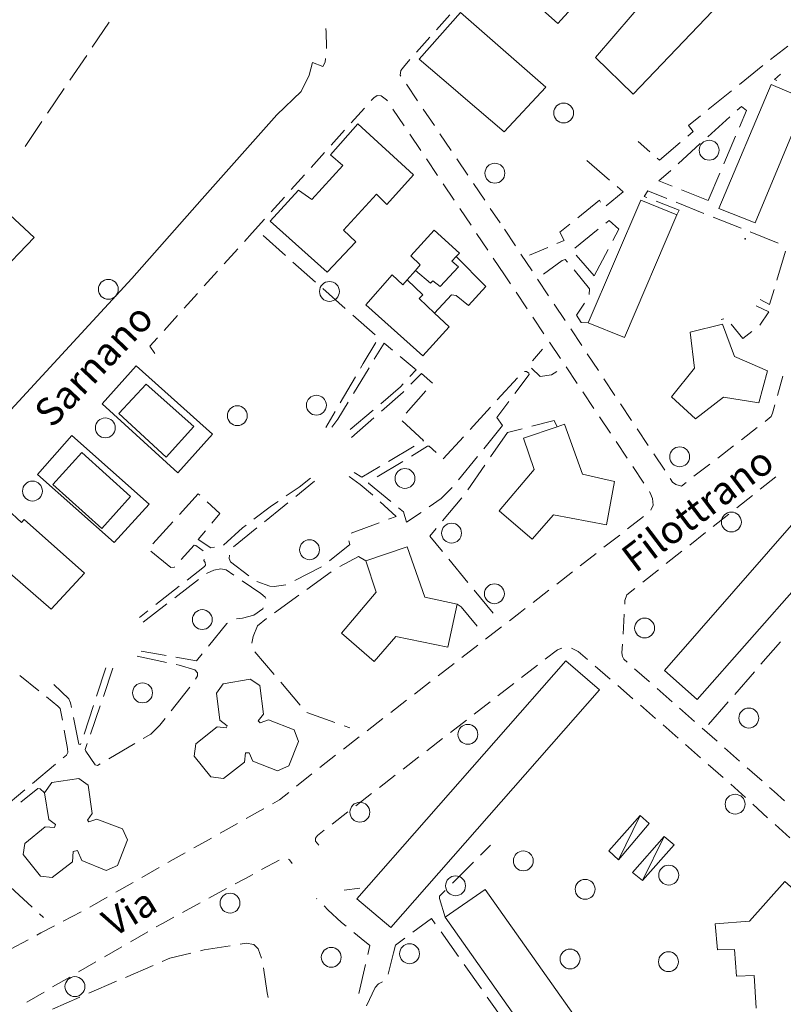
# Model space of a CAD drawing. Units: millimetres. Extents: x 2993 to 5139, y 1439 to 3062.
# Drawn here: x 3169 to 3361, y 2168 to 2415 of the extents above; entities that cross this region are included whole.
import ezdxf

# ---------------------------------------------------------------- set-up
doc = ezdxf.new("R2010")
doc.units = ezdxf.units.MM
for name, color, linetype, lineweight, true_color in [('00060101', 7, 'Continuous', 13, 0xffe8e6), ('00060401', 7, 'Continuous', 13, 0xebebeb), ('030101S', 7, 'Continuous', 13, 0x008000), ('050104', 7, 'Continuous', 18, 0xc00000), ('060110', 7, 'Continuous', 18, 0x800000), ('060110D', 7, 'Continuous', 13, 0x800000), ('060118', 7, 'Continuous', 13, 0x800000), ('090504', 7, 'Continuous', 13, 0x000000), ('V050401', 7, 'Continuous', 13, 0xc00000), ('V050407', 7, 'Continuous', 13, 0xc00000)]:
    doc.layers.add(name, color=color, linetype=linetype, lineweight=lineweight, true_color=true_color)
doc.styles.add('ARIAL', font='arial.ttf')

msp = doc.modelspace()

# ---------------------------------------------------------------- linework, layer by layer
msp.add_point((3351.04, 2360.12))
at = {"layer": '00060101'}
for points in [[(3323.2, 2435.1, 47.06), (3320.36, 2431.96, 47.06), (3304.18, 2414.05, 47.06), (3289.65, 2427.1, 47.06), (3308.35, 2448.31, 47.06), (3323.2, 2435.1, 47.06)], [(3342.91, 2417.14, 48.4), (3323.04, 2396.41, 46.72), (3313.61, 2405.55, 46.72), (3331.96, 2427.05, 48.4), (3342.91, 2417.14, 48.4)], [(3301.17, 2398.16, 48.98), (3290.76, 2386.97, 48.98), (3280.48, 2395.72, 48.98), (3277.96, 2397.86, 48.98), (3269.43, 2405.13, 48.98), (3279.83, 2416.8, 48.98), (3301.17, 2398.16, 48.98)], [(3366.4, 2395.05, 54.86), (3353.54, 2364.2, 54.86), (3344.48, 2367.77, 54.86), (3357.54, 2398.84, 54.86), (3366.4, 2395.05, 54.86)], [(3268, 2376.2, 48.62), (3261.39, 2368.75, 48.62), (3258.76, 2371.37, 49.76), (3250.52, 2362.29, 49.76), (3253.58, 2359.38, 48.62), (3246.4, 2351.81, 48.62), (3232.15, 2364.55, 48.62), (3239.28, 2372.37, 48.62), (3242.59, 2369.97, 49.86), (3250.36, 2378.53, 49.86), (3247.3, 2381.21, 48.62), (3254.08, 2388.99, 48.62), (3268, 2376.2, 48.62)], [(3333.95, 2366.14, 54.92), (3320.87, 2335.45, 54.92), (3311.75, 2339.11, 54.92), (3324.91, 2369.83, 54.92), (3333.95, 2366.14, 54.92)], [(3286.17, 2348.23, 50.34), (3281.83, 2343.47, 51.2), (3278.69, 2345.97, 51.2), (3277.54, 2346.15, 51.2), (3273.29, 2341.57, 53.94), (3276.96, 2338.13, 52.16), (3270.34, 2330.88, 53.98), (3256.14, 2343.67, 53.98), (3262.73, 2351.14, 53.94), (3265.39, 2348.65, 53.94), (3266.45, 2349.88, 53.94), (3268.5, 2352.24, 53.94), (3269.71, 2353.64, 53.94), (3267.36, 2355.93, 53.94), (3273.2, 2362.31, 53.94), (3279.53, 2356.55, 53.94), (3278.68, 2355.73, 53.94), (3286.17, 2348.23, 50.34)], [(3356.67, 2327.09, 60.94), (3354.51, 2319.13, 60.94), (3345.63, 2320.55, 60.94), (3338.64, 2315.1, 60.94), (3332.66, 2320.58, 60.94), (3338.34, 2327.77, 60.94), (3337.29, 2336.79, 60.94), (3345.37, 2338.79, 60.94), (3348.38, 2330.67, 60.94), (3356.67, 2327.09, 60.94)], [(3217.7, 2311.21, 50.15), (3209.07, 2301.57, 50.15), (3190.11, 2318.81, 50.15), (3198.58, 2328.35, 50.15), (3217.7, 2311.21, 50.15)], [(3318.34, 2299.42, 61.27), (3316.34, 2288.55, 61.27), (3303.1, 2291.06, 61.27), (3297.77, 2284.97, 61.27), (3289.45, 2292.03, 61.27), (3298.21, 2302.4, 61.27), (3295.57, 2310.24, 61.27), (3303.97, 2313.1, 61.27), (3305.85, 2313.74, 61.27), (3310.32, 2301.22, 61.27), (3318.34, 2299.42, 61.27)], [(3201.85, 2293.7, 50.15), (3193.07, 2284.15, 50.15), (3173.93, 2301.19, 50.15), (3182.48, 2310.95, 50.15), (3201.85, 2293.7, 50.15)], [(3391.49, 2304.21, 45.9), (3339.07, 2244.83, 45.9), (3330.85, 2252.09, 45.9), (3382.94, 2311.66, 45.9), (3391.49, 2304.21, 45.9)], [(3185.65, 2276.48, 51.9), (3177.31, 2267.45, 51.9), (3158.55, 2283.73, 51.9), (3166.3, 2292.44, 51.9), (3169.93, 2289.15, 51.9), (3170.55, 2289.87, 51.9), (3185.65, 2276.48, 51.9)], [(3278.96, 2268.66, 61.27), (3276.6, 2257.95, 61.27), (3263.58, 2260.56, 61.27), (3258.17, 2254.3, 61.27), (3250.03, 2261.43, 61.27), (3258.68, 2271.69, 61.27), (3256.12, 2279.51, 61.27), (3266.43, 2283.01, 61.27), (3270.87, 2270.42, 61.27), (3278.96, 2268.66, 61.27)], [(3314.59, 2247.26, 46.28), (3262.35, 2187.74, 46.3), (3253.87, 2194.88, 46.3), (3306.14, 2254.47, 46.28), (3314.59, 2247.26, 46.28)], [(3239.22, 2234.27, 61.27), (3236.85, 2228.24, 61.27), (3234, 2226.93, 61.27), (3227.79, 2229.36, 61.27), (3226.91, 2231.49, 61.27), (3226.01, 2231.43, 61.27), (3225.74, 2229.12, 61.27), (3220.49, 2225.02, 61.27), (3217.3, 2225.46, 61.27), (3213.15, 2230.63, 61.27), (3213.56, 2233.7, 61.27), (3218.91, 2237.94, 61.27), (3221.12, 2237.7, 61.27), (3221.36, 2238.18, 61.27), (3219.54, 2239.62, 61.27), (3218.7, 2246.4, 61.27), (3220.36, 2248.71, 61.27), (3227.12, 2249.93, 61.27), (3229.56, 2248.32, 61.27), (3230.47, 2241.17, 61.27), (3229.15, 2239.47, 61.27), (3229.62, 2238.99, 61.27), (3231.75, 2239.68, 61.27), (3238.14, 2237.2, 61.27), (3239.22, 2234.27, 61.27)], [(3196.43, 2209.63, 60.87), (3193.95, 2203.24, 60.87), (3191.12, 2201.96, 60.87), (3184.99, 2204.51, 60.87), (3183.97, 2207, 60.87), (3182.81, 2206.77, 60.87), (3182.66, 2204.2, 60.87), (3177.57, 2200.26, 60.87), (3174.7, 2200.56, 60.87), (3170.33, 2205.99, 60.87), (3170.71, 2208.78, 60.87), (3175.85, 2212.9, 60.87), (3178.17, 2212.76, 60.87), (3178.44, 2213.48, 60.87), (3176.79, 2214.78, 60.87), (3175.68, 2221.43, 60.87), (3177.54, 2224, 60.87), (3184.29, 2225.01, 60.87), (3186.63, 2223.35, 60.87), (3187.59, 2216.3, 60.87), (3186.4, 2214.58, 60.87), (3186.75, 2214.17, 60.87), (3188.8, 2214.84, 60.87), (3195.17, 2212.46, 60.87), (3196.43, 2209.63, 60.87)], [(3324.78, 2142.31, 53.19), (3314.72, 2135.42, 53.19), (3275.94, 2190.33, 53.19), (3285.98, 2197.26, 53.19), (3324.78, 2142.31, 53.19)]]:
    msp.add_polyline3d(points, close=True, dxfattribs=at)
msp.add_polyline3d([(3353.81, 2167.5, 38.44), (3353.3, 2175.73, 38.44), (3348.86, 2175.53, 38.44), (3348.42, 2182.23, 38.44), (3344.13, 2182.1, 38.44), (3343.54, 2188.67, 38.44), (3352.16, 2189.27, 38.44), (3360.96, 2199.21, 38.44), (3384.18, 2178.71, 38.44), (3383.02, 2177.09, 38.44), (3387.58, 2172.83, 38.44), (3389.15, 2174.54, 38.44), (3392.81, 2171.5, 38.44), (3392.81, 2171.5, 38.44), (3383.82, 2161.06, 38.44)], dxfattribs=at)
at = {"layer": '00060401'}
msp.add_polyline3d([(3173.08, 2360.47, 36.71), (3154.14, 2340.8, 36.71), (3127.59, 2365.52, 36.71), (3146.16, 2385.57, 36.71), (3173.08, 2360.47, 36.71), (3173.08, 2360.47, 36.71)], dxfattribs=at)
msp.add_polyline3d([(3173.08, 2360.47, 36.71), (3154.14, 2340.8, 36.71), (3127.59, 2365.52, 36.71), (3146.16, 2385.57, 36.71), (3173.08, 2360.47, 36.71)], close=True, dxfattribs=at)
at = {"layer": '030101S'}
for centre in [(3305.62, 2391.67, 44.42), (3342.05, 2382.35, 42.37), (3288.4, 2376.59, 44.09), (3191.65, 2347.52, 38.84), (3247, 2346.99, 42.8), (3243.73, 2318.5, 37.92), (3223.94, 2315.87, 41.62), (3190.89, 2312.83, 44.97), (3334.67, 2305.58, 40.01), (3265.9, 2300.15, 39.91), (3172.65, 2297, 47.7), (3347.62, 2289.25, 47.38), (3277.57, 2286.47, 43.44), (3242.02, 2282.31, 38.25), (3288.29, 2271.29, 42.16), (3215.17, 2264.82, 42.05), (3325.89, 2262.7, 40.41), (3200.21, 2246.47, 41), (3351.98, 2240.16, 39.2), (3281.65, 2236.08, 42.47), (3254.62, 2216.58, 42.37), (3348.55, 2218.6, 44.79), (3295.52, 2204.4, 55.92), (3331.93, 2200.83, 44.39), (3278.57, 2198.16, 49.36), (3311, 2197.28, 50.9), (3222.11, 2193.83, 41.25), (3247.45, 2180.26, 41.18), (3267.05, 2181.15, 50.09), (3307.23, 2179.84, 52.91), (3331.87, 2179.15, 52.81), (3183.29, 2172.92, 42.79)]:
    msp.add_circle(centre, 2.49, dxfattribs=at)
at = {"layer": '050104'}
msp.add_polyline3d([(3242.74, 2404.3, 32.17), (3241.95, 2401.14, 32.22), (3239.91, 2397.09, 32.27), (3233.8, 2391.17, 32.38), (3215.16, 2370.18, 32.32), (3197.5, 2350.19, 31.99), (3165.3, 2315.22, 31.88)], dxfattribs=at)
at = {"layer": '060110'}
for points in [[(3324.8, 2215.77, 37.63), (3327.04, 2213.79, 37.63), (3319.36, 2204.64, 37.63), (3316.92, 2206.9, 37.63), (3324.8, 2215.77, 37.63)], [(3325.34, 2199.46, 37.63), (3322.86, 2201.48, 37.63), (3330.81, 2210.49, 37.63), (3333.3, 2208.45, 37.63), (3325.34, 2199.46, 37.63)]]:
    msp.add_polyline3d(points, close=True, dxfattribs=at)
at = {"layer": '060110D'}
for points in [[(3324.8, 2215.77, 37.63), (3319.36, 2204.64, 37.63)], [(3325.34, 2199.46, 37.63), (3330.81, 2210.49, 37.63)]]:
    msp.add_polyline3d(points, dxfattribs=at)
at = {"layer": '060118'}
for points in [[(3277.67, 2354.55, 53.75), (3278.68, 2355.73, 53.94)], [(3279.28, 2353.18, 53.75), (3277.67, 2354.55, 53.75)], [(3268.5, 2352.24, 53.94), (3272.32, 2349.04, 53.94)], [(3274.68, 2348.22, 53.22), (3279.28, 2353.18, 53.75)], [(3266.45, 2349.88, 53.94), (3270.37, 2346.17, 53.94)], [(3272.32, 2349.04, 53.94), (3272.86, 2349.64, 53.94)], [(3272.86, 2349.64, 53.94), (3274.68, 2348.22, 53.22)], [(3270.37, 2346.17, 53.94), (3269.42, 2345.18, 53.94)], [(3269.42, 2345.18, 53.94), (3273.29, 2341.57, 53.94)], [(3194.28, 2316.39, 53.04), (3201.12, 2323.76, 53.04)], [(3201.12, 2323.76, 53.04), (3213.01, 2313.13, 53.04)], [(3206.14, 2305.51, 53.04), (3194.28, 2316.39, 53.04)], [(3213.01, 2313.13, 53.04), (3206.14, 2305.51, 53.04)], [(3177.77, 2298.67, 53.04), (3185.02, 2306.64, 53.04)], [(3185.02, 2306.64, 53.04), (3197.21, 2295.6, 53.04)], [(3190.03, 2287.63, 53.04), (3177.77, 2298.67, 53.04)], [(3197.21, 2295.6, 53.04), (3190.03, 2287.63, 53.04)]]:
    msp.add_polyline3d(points, dxfattribs=at)
at = {"layer": 'V050401'}
for points in [[(3277.14, 2416.22, 0), (3273.81, 2412.49, 0)], [(3246.21, 2411.89, 0), (3246.11, 2412.82, 0)], [(3246.3, 2408.11, 0), (3246.21, 2411.89, 0)], [(3272.15, 2410.63, 0), (3268.82, 2406.9, 0)], [(3246.27, 2407.82, 0), (3246.3, 2408.11, 0)], [(3242.74, 2404.3, 0), (3245.35, 2403.28, 0)], [(3245.35, 2403.28, 0), (3245.93, 2404.43, 0)], [(3245.93, 2404.43, 0), (3246.02, 2405.34, 0)], [(3267.15, 2405.03, 0), (3265.5, 2403.18, 0)], [(3264.85, 2402.3, 0), (3264.71, 2401.17, 0)], [(3265.5, 2403.18, 0), (3264.85, 2402.3, 0)], [(3264.71, 2401.17, 0), (3264.87, 2400.93, 0)], [(3266.27, 2398.86, 0), (3269.07, 2394.72, 0)], [(3258.1, 2395.44, 0), (3257.48, 2394.76, 0)], [(3258.91, 2396.03, 0), (3258.1, 2395.44, 0)], [(3259.97, 2395.98, 0), (3258.91, 2396.03, 0)], [(3261.32, 2394.98, 0), (3259.97, 2395.98, 0)], [(3261.51, 2394.7, 0), (3261.32, 2394.98, 0)], [(3255.81, 2392.9, 0), (3252.46, 2389.19, 0)], [(3265.69, 2388.48, 0), (3262.9, 2392.63, 0)], [(3270.47, 2392.65, 0), (3273.27, 2388.51, 0)], [(3250.79, 2387.33, 0), (3247.44, 2383.62, 0)], [(3269.88, 2382.26, 0), (3267.09, 2386.4, 0)], [(3274.67, 2386.44, 0), (3277.47, 2382.29, 0)], [(3245.76, 2381.76, 0), (3242.42, 2378.05, 0)], [(3274.07, 2376.03, 0), (3271.27, 2380.18, 0)], [(3278.87, 2380.22, 0), (3281.67, 2376.08, 0)], [(3240.74, 2376.19, 0), (3237.39, 2372.48, 0)], [(3278.25, 2369.81, 0), (3275.46, 2373.96, 0)], [(3283.07, 2374.01, 0), (3285.87, 2369.87, 0)], [(3235.72, 2370.62, 0), (3232.37, 2366.91, 0)], [(3282.44, 2363.59, 0), (3279.65, 2367.73, 0)], [(3287.27, 2367.79, 0), (3289.7, 2364.2, 0)], [(3230.7, 2365.05, 0), (3227.65, 2361.67, 0)], [(3293.55, 2358.41, 0), (3290.78, 2362.57, 0)], [(3225.7, 2359.5, 0), (3227.65, 2361.67, 0)], [(3286.62, 2357.36, 0), (3283.83, 2361.51, 0)], [(3220.68, 2353.93, 0), (3224.03, 2357.65, 0)], [(3290.81, 2351.14, 0), (3288.02, 2355.29, 0)], [(3297.71, 2352.16, 0), (3294.94, 2356.32, 0)], [(3215.66, 2348.36, 0), (3219.01, 2352.07, 0)], [(3292.33, 2348.87, 0), (3290.81, 2351.14, 0)], [(3301.86, 2345.92, 0), (3299.09, 2350.08, 0)], [(3210.64, 2342.79, 0), (3213.99, 2346.5, 0)], [(3296.5, 2342.63, 0), (3293.72, 2346.79, 0)], [(3306.01, 2339.67, 0), (3303.24, 2343.83, 0)], [(3205.62, 2337.21, 0), (3208.97, 2340.93, 0)], [(3300.67, 2336.4, 0), (3297.89, 2340.56, 0)], [(3310.16, 2333.42, 0), (3307.39, 2337.59, 0)], [(3202.07, 2333.27, 0), (3203.95, 2335.35, 0)], [(3203.25, 2331.42, 0), (3202.07, 2333.27, 0)], [(3304.84, 2330.16, 0), (3302.06, 2334.32, 0)], [(3314.32, 2327.18, 0), (3311.55, 2331.34, 0)], [(3309.01, 2323.93, 0), (3306.23, 2328.09, 0)], [(3318.47, 2320.93, 0), (3315.7, 2325.1, 0)], [(3360.52, 2325.78, 0), (3359.16, 2320.97, 0)], [(3313.18, 2317.7, 0), (3310.4, 2321.85, 0)], [(3322.62, 2314.69, 0), (3319.85, 2318.85, 0)], [(3358.48, 2318.56, 0), (3357.9, 2316.52, 0)], [(3317.35, 2311.46, 0), (3314.57, 2315.62, 0)], [(3357.61, 2315.66, 0), (3356.05, 2314.45, 0)], [(3357.9, 2316.52, 0), (3357.61, 2315.66, 0)], [(3326.77, 2308.44, 0), (3324.01, 2312.61, 0)], [(3354.07, 2312.92, 0), (3350.12, 2309.87, 0)], [(3321.52, 2305.23, 0), (3318.74, 2309.38, 0)], [(3348.14, 2308.34, 0), (3344.19, 2305.28, 0)], [(3330.93, 2302.2, 0), (3328.16, 2306.36, 0)], [(3325.69, 2298.99, 0), (3322.91, 2303.15, 0)], [(3342.21, 2303.75, 0), (3338.25, 2300.69, 0)], [(3358.74, 2300.55, 0), (3354.82, 2297.45, 0)], [(3332.9, 2299.23, 0), (3332.31, 2300.12, 0)], [(3333.74, 2298.61, 0), (3332.9, 2299.23, 0)], [(3335.1, 2298.25, 0), (3333.74, 2298.61, 0)], [(3336.27, 2299.16, 0), (3335.1, 2298.25, 0)], [(3327.18, 2296.76, 0), (3327.08, 2296.92, 0)], [(3327.86, 2295.15, 0), (3327.18, 2296.76, 0)], [(3352.86, 2295.9, 0), (3348.94, 2292.8, 0)], [(3327.48, 2292.2, 0), (3328, 2293.46, 0)], [(3328, 2293.46, 0), (3327.86, 2295.15, 0)], [(3321.64, 2287.53, 0), (3325.58, 2290.6, 0)], [(3346.98, 2291.25, 0), (3343.06, 2288.14, 0)], [(3315.72, 2282.92, 0), (3319.66, 2285.99, 0)], [(3341.1, 2286.59, 0), (3337.18, 2283.49, 0)], [(3309.8, 2278.32, 0), (3313.74, 2281.39, 0)], [(3335.21, 2281.94, 0), (3331.29, 2278.84, 0)], [(3303.88, 2273.72, 0), (3307.82, 2276.79, 0)], [(3329.33, 2277.29, 0), (3325.41, 2274.19, 0)], [(3297.96, 2269.11, 0), (3301.9, 2272.18, 0)], [(3321.42, 2271.03, 0), (3320.97, 2269.57, 0)], [(3323.45, 2272.64, 0), (3321.42, 2271.03, 0)], [(3320.97, 2269.57, 0), (3320.92, 2268.69, 0)], [(3292.03, 2264.52, 0), (3294.7, 2266.58, 0)], [(3294.7, 2266.58, 0), (3295.98, 2267.58, 0)], [(3320.78, 2266.19, 0), (3320.5, 2261.2, 0)], [(3286.1, 2259.93, 0), (3290.05, 2262.99, 0)], [(3280.16, 2255.34, 0), (3284.12, 2258.4, 0)], [(3320.35, 2258.7, 0), (3320.23, 2256.52, 0)], [(3301.04, 2254.9, 0), (3304.09, 2257.26, 0)], [(3304.09, 2257.26, 0), (3305.16, 2257.68, 0)], [(3307.57, 2257.7, 0), (3309.3, 2256.79, 0)], [(3309.3, 2256.79, 0), (3311.61, 2254.81, 0)], [(3320.23, 2256.52, 0), (3320.39, 2255.58, 0)], [(3274.23, 2250.75, 0), (3278.18, 2253.81, 0)], [(3320.39, 2255.58, 0), (3320.65, 2254.89, 0)], [(3320.65, 2254.89, 0), (3321.49, 2254.15, 0)], [(3295.11, 2250.31, 0), (3299.07, 2253.37, 0)], [(3313.51, 2253.18, 0), (3317.31, 2249.92, 0)], [(3323.37, 2252.5, 0), (3327.01, 2249.31, 0)], [(3268.29, 2246.17, 0), (3272.25, 2249.23, 0)], [(3289.18, 2245.72, 0), (3293.14, 2248.78, 0)], [(3327.01, 2249.31, 0), (3327.13, 2249.2, 0)], [(3319.2, 2248.3, 0), (3319.84, 2247.75, 0)], [(3319.84, 2247.75, 0), (3322.97, 2245.01, 0)], [(3329.01, 2247.55, 0), (3332.76, 2244.25, 0)], [(3262.36, 2241.58, 0), (3266.32, 2244.64, 0)], [(3283.25, 2241.13, 0), (3287.21, 2244.19, 0)], [(3324.86, 2243.37, 0), (3328.62, 2240.08, 0)], [(3334.64, 2242.6, 0), (3338.39, 2239.29, 0)], [(3256.43, 2236.99, 0), (3260.38, 2240.05, 0)], [(3277.32, 2236.54, 0), (3281.27, 2239.6, 0)], [(3330.51, 2238.44, 0), (3334.27, 2235.15, 0)], [(3340.27, 2237.64, 0), (3344.02, 2234.34, 0)], [(3250.49, 2232.41, 0), (3254.45, 2235.47, 0)], [(3271.39, 2231.95, 0), (3275.34, 2235.01, 0)], [(3336.16, 2233.5, 0), (3339.92, 2230.21, 0)], [(3345.9, 2232.69, 0), (3349.65, 2229.38, 0)], [(3244.58, 2227.79, 0), (3246.15, 2229.05, 0)], [(3246.15, 2229.05, 0), (3248.51, 2230.88, 0)], [(3265.46, 2227.36, 0), (3269.41, 2230.42, 0)], [(3341.81, 2228.57, 0), (3345.57, 2225.28, 0)], [(3351.53, 2227.73, 0), (3355.28, 2224.43, 0)], [(3238.74, 2223.09, 0), (3242.63, 2226.22, 0)], [(3259.53, 2222.77, 0), (3263.48, 2225.83, 0)], [(3234.48, 2219.67, 0), (3236.79, 2221.53, 0)], [(3347.44, 2223.62, 0), (3351.14, 2220.26, 0)], [(3357.16, 2222.78, 0), (3358.31, 2221.76, 0)], [(3358.31, 2221.76, 0), (3360.91, 2219.47, 0)], [(3232.71, 2218.66, 0), (3234.48, 2219.67, 0)], [(3253.6, 2218.18, 0), (3257.55, 2221.24, 0)], [(3226.18, 2214.98, 0), (3230.51, 2217.4, 0)], [(3230.51, 2217.4, 0), (3230.54, 2217.42, 0)], [(3247.67, 2213.59, 0), (3251.62, 2216.65, 0)], [(3352.99, 2218.57, 0), (3356.69, 2215.21, 0)], [(3219.63, 2211.31, 0), (3224, 2213.75, 0)], [(3243.99, 2210.74, 0), (3245.69, 2212.06, 0)], [(3358.54, 2213.53, 0), (3362.24, 2210.16, 0)], [(3215.25, 2208.86, 0), (3217.45, 2210.09, 0)], [(3243.48, 2210.09, 0), (3243.99, 2210.74, 0)], [(3243.54, 2209.33, 0), (3243.48, 2210.09, 0)], [(3244.36, 2208.37, 0), (3243.54, 2209.33, 0)], [(3213.08, 2207.66, 0), (3215.25, 2208.86, 0)], [(3206.54, 2203.99, 0), (3207.88, 2204.76, 0)], [(3207.88, 2204.76, 0), (3210.9, 2206.44, 0)], [(3230, 2202.22, 0), (3234.4, 2204.6, 0)], [(3236.73, 2204.83, 0), (3236.98, 2204.69, 0)], [(3236.98, 2204.69, 0), (3237.7, 2203.77, 0)], [(3200.03, 2200.27, 0), (3204.37, 2202.75, 0)], [(3223.41, 2198.64, 0), (3225.8, 2199.94, 0)], [(3225.8, 2199.94, 0), (3227.81, 2201.03, 0)], [(3193.52, 2196.54, 0), (3197.86, 2199.02, 0)], [(3216.82, 2195.07, 0), (3221.21, 2197.45, 0)], [(3187.01, 2192.81, 0), (3191.35, 2195.3, 0)], [(3210.23, 2191.49, 0), (3214.62, 2193.87, 0)], [(3180.38, 2189.32, 0), (3184.81, 2191.63, 0)], [(3205.2, 2188.76, 0), (3208.03, 2190.3, 0)], [(3174.79, 2186.4, 0), (3178.16, 2188.16, 0)], [(3203.66, 2187.87, 0), (3205.2, 2188.76, 0)], [(3167.13, 2182.28, 0), (3171.54, 2184.65, 0)], [(3173.74, 2185.83, 0), (3174.79, 2186.4, 0)], [(3197.17, 2184.1, 0), (3201.5, 2186.61, 0)], [(3190.69, 2180.34, 0), (3195.01, 2182.85, 0)], [(3184.2, 2176.58, 0), (3188.52, 2179.09, 0)], [(3177.71, 2172.82, 0), (3182.03, 2175.32, 0)], [(3171.22, 2169.05, 0), (3175.55, 2171.56, 0)]]:
    msp.add_polyline3d(points, dxfattribs=at)
at = {"layer": 'V050407'}
for points in [[(3187.63, 2408.17, 0), (3191.83, 2414.38, 0)], [(3361.75, 2408.43, 0), (3357.41, 2405.09, 0)], [(3182.03, 2399.88, 0), (3186.23, 2406.1, 0)], [(3355.45, 2403.53, 0), (3349.62, 2398.82, 0)], [(3359.87, 2401.43, 0), (3358.38, 2400.09, 0)], [(3358.97, 2399.82, 0), (3358.38, 2400.09, 0)], [(3176.43, 2391.6, 0), (3180.63, 2397.81, 0)], [(3347.68, 2397.25, 0), (3341.84, 2392.53, 0)], [(3350.13, 2393.33, 0), (3349.1, 2392.4, 0)], [(3349.62, 2388.15, 0), (3351.37, 2392.27, 0)], [(3351.37, 2392.27, 0), (3350.13, 2393.33, 0)], [(3170.83, 2383.31, 0), (3175.03, 2389.53, 0)], [(3339.9, 2390.96, 0), (3336.9, 2388.54, 0)], [(3347.25, 2390.72, 0), (3341.69, 2385.69, 0)], [(3338.03, 2387.03, 0), (3336.69, 2385.89, 0)], [(3336.9, 2388.54, 0), (3338.03, 2387.03, 0)], [(3327.2, 2381.98, 0), (3324.29, 2384.55, 0)], [(3334.78, 2384.28, 0), (3329.58, 2379.87, 0)], [(3345.7, 2378.94, 0), (3348.64, 2385.84, 0)], [(3339.83, 2384.01, 0), (3334.27, 2378.98, 0)], [(3311.42, 2379.75, 0), (3317.11, 2374.86, 0)], [(3329.58, 2379.87, 0), (3329.07, 2380.32, 0)], [(3332.42, 2377.3, 0), (3329.49, 2374.65, 0)], [(3329.49, 2374.65, 0), (3332.79, 2373.33, 0)], [(3341.79, 2369.74, 0), (3344.72, 2376.64, 0)], [(3320.53, 2371.93, 0), (3316.28, 2368.45, 0)], [(3319.01, 2373.24, 0), (3320.53, 2371.93, 0)], [(3325.82, 2370.76, 0), (3326.68, 2372.16, 0)], [(3326.68, 2372.16, 0), (3331.46, 2370.25, 0)], [(3335.11, 2372.41, 0), (3341.79, 2369.74, 0)], [(3314.57, 2369.82, 0), (3309.15, 2365.44, 0)], [(3314.83, 2369.35, 0), (3314.57, 2369.82, 0)], [(3326.48, 2370.5, 0), (3325.82, 2370.76, 0)], [(3334.54, 2367.35, 0), (3328.81, 2369.59, 0)], [(3333.78, 2369.32, 0), (3340.74, 2366.53, 0)], [(3333.95, 2366.14, 0), (3334.54, 2367.35, 0)], [(3317.03, 2364.78, 0), (3316.22, 2364.12, 0)], [(3319.41, 2362.54, 0), (3317.03, 2364.78, 0)], [(3343.07, 2365.6, 0), (3350.03, 2362.82, 0)], [(3307.21, 2363.86, 0), (3304.71, 2361.84, 0)], [(3314.27, 2362.55, 0), (3308.45, 2357.83, 0)], [(3317.93, 2359.72, 0), (3319.41, 2362.54, 0)], [(3230.38, 2360.96, 0), (3235.99, 2355.99, 0)], [(3305.74, 2359.73, 0), (3303.96, 2358.97, 0)], [(3304.71, 2361.84, 0), (3305.74, 2359.73, 0)], [(3352.35, 2361.89, 0), (3359.31, 2359.1, 0)], [(3301.66, 2357.99, 0), (3297.04, 2356.03, 0)], [(3313.27, 2350.87, 0), (3316.76, 2357.51, 0)], [(3361.15, 2357.04, 0), (3359.01, 2349.85, 0)], [(3305.24, 2354.72, 0), (3300.57, 2351.31, 0)], [(3306.03, 2354.96, 0), (3305.24, 2354.72, 0)], [(3306.63, 2354.3, 0), (3306.03, 2354.96, 0)], [(3308.77, 2356.06, 0), (3313.27, 2350.87, 0)], [(3237.86, 2354.33, 0), (3243.48, 2349.35, 0)], [(3312.08, 2347.64, 0), (3308.22, 2352.37, 0)], [(3245.35, 2347.7, 0), (3250.96, 2342.72, 0)], [(3312, 2346.25, 0), (3312.08, 2347.64, 0)], [(3358.3, 2347.46, 0), (3357.18, 2343.7, 0)], [(3357.18, 2343.7, 0), (3354.83, 2345, 0)], [(3308.88, 2341.06, 0), (3310.88, 2344.08, 0)], [(3353.81, 2343.38, 0), (3356.95, 2341.84, 0)], [(3252.83, 2341.07, 0), (3258.45, 2336.09, 0)], [(3310.01, 2339.25, 0), (3308.88, 2341.06, 0)], [(3345.71, 2340.1, 0), (3345.03, 2339.95, 0)], [(3356.95, 2341.84, 0), (3354.73, 2338.51, 0)], [(3311.75, 2339.11, 0), (3310.01, 2339.25, 0)], [(3350.47, 2335.23, 0), (3347.52, 2338.79, 0)], [(3352.76, 2336.98, 0), (3350.47, 2335.23, 0)], [(3258.63, 2334.18, 0), (3255.44, 2328.92, 0)], [(3258.2, 2329.99, 0), (3260.66, 2334.04, 0)], [(3260.66, 2334.04, 0), (3262.78, 2332.27, 0)], [(3297.81, 2329.64, 0), (3300.3, 2332.51, 0)], [(3264.7, 2330.67, 0), (3268.71, 2327.33, 0)], [(3253.01, 2321.44, 0), (3256.9, 2327.85, 0)], [(3255.44, 2328.92, 0), (3254.76, 2327.75, 0)], [(3299.75, 2325.69, 0), (3297.55, 2327.81, 0)], [(3253.5, 2325.59, 0), (3249.72, 2319.11, 0)], [(3268.71, 2327.33, 0), (3267.16, 2325.66, 0)], [(3267.4, 2323.74, 0), (3270.06, 2326.45, 0)], [(3270.06, 2326.45, 0), (3272.81, 2324.01, 0)], [(3294.05, 2325.35, 0), (3288.99, 2319.81, 0)], [(3293.43, 2321.42, 0), (3297.02, 2326.17, 0)], [(3296.33, 2326.94, 0), (3295.86, 2326.92, 0)], [(3296.9, 2326.5, 0), (3296.33, 2326.94, 0)], [(3297.02, 2326.17, 0), (3296.9, 2326.5, 0)], [(3302.56, 2326.12, 0), (3299.75, 2325.69, 0)], [(3303.91, 2326.98, 0), (3302.56, 2326.12, 0)], [(3264.77, 2323.07, 0), (3259.83, 2318.88, 0)], [(3265.46, 2323.82, 0), (3264.77, 2323.07, 0)], [(3272.81, 2324.01, 0), (3272.79, 2323.99, 0)], [(3260.02, 2317.01, 0), (3265.46, 2321.77, 0)], [(3265.46, 2321.77, 0), (3265.65, 2321.96, 0)], [(3271.14, 2322.11, 0), (3266.2, 2316.47, 0)], [(3249.12, 2315.02, 0), (3251.72, 2319.3, 0)], [(3287.3, 2317.97, 0), (3282.24, 2312.43, 0)], [(3288.91, 2315.44, 0), (3291.92, 2319.42, 0)], [(3248.46, 2316.95, 0), (3246.13, 2312.95, 0)], [(3257.93, 2317.26, 0), (3252.21, 2312.41, 0)], [(3252.49, 2310.42, 0), (3258.13, 2315.36, 0)], [(3290.35, 2313.39, 0), (3288.91, 2315.44, 0)], [(3247.62, 2313.03, 0), (3249.12, 2315.02, 0)], [(3265.24, 2314.62, 0), (3270.54, 2309.64, 0)], [(3290.35, 2313.39, 0), (3285.63, 2307.56, 0)], [(3295.2, 2312.61, 0), (3291.54, 2311.69, 0)], [(3303.27, 2314.63, 0), (3297.63, 2313.22, 0)], [(3303.97, 2313.1, 0), (3303.27, 2314.63, 0)], [(3280.56, 2310.58, 0), (3275.5, 2305.04, 0)], [(3287.29, 2305.54, 0), (3291.54, 2311.69, 0)], [(3268.2, 2308.25, 0), (3261.75, 2304.41, 0)], [(3271.57, 2308.21, 0), (3267.5, 2305.74, 0)], [(3270.54, 2309.64, 0), (3270.35, 2309.52, 0)], [(3272, 2308.23, 0), (3271.57, 2308.21, 0)], [(3273.68, 2306.65, 0), (3272, 2308.23, 0)], [(3284.05, 2305.62, 0), (3279.33, 2299.8, 0)], [(3259.6, 2303.13, 0), (3255.11, 2300.46, 0)], [(3265.36, 2304.44, 0), (3258.95, 2300.55, 0)], [(3281.61, 2297.31, 0), (3285.87, 2303.48, 0)], [(3251.94, 2300.61, 0), (3254.68, 2298.62, 0)], [(3255.11, 2300.46, 0), (3253.2, 2301.69, 0)], [(3239.38, 2297.94, 0), (3236.2, 2295.8, 0)], [(3238.55, 2295.63, 0), (3243.29, 2299.51, 0)], [(3242.22, 2300.26, 0), (3239.38, 2297.94, 0)], [(3254.68, 2298.62, 0), (3257.76, 2296.04, 0)], [(3256.89, 2299.16, 0), (3256.76, 2299.01, 0)], [(3256.76, 2299.01, 0), (3262.39, 2294.36, 0)], [(3277.68, 2297.92, 0), (3274.96, 2295.15, 0)], [(3214.17, 2296.32, 0), (3209.47, 2291.15, 0)], [(3214.55, 2295.97, 0), (3214.17, 2296.32, 0)], [(3257.76, 2296.04, 0), (3257.83, 2295.98, 0)], [(3219.58, 2291.38, 0), (3216.4, 2294.29, 0)], [(3232.48, 2293.29, 0), (3228.1, 2289.94, 0)], [(3230.78, 2289.33, 0), (3235.69, 2293.28, 0)], [(3234.13, 2294.4, 0), (3232.48, 2293.29, 0)], [(3235.69, 2293.28, 0), (3236.62, 2294.04, 0)], [(3259.69, 2294.3, 0), (3263.72, 2290.67, 0)], [(3274.96, 2295.15, 0), (3271.98, 2293.09, 0)], [(3275.33, 2289.54, 0), (3280.14, 2295.29, 0)], [(3217.54, 2288.93, 0), (3219.58, 2291.38, 0)], [(3263.72, 2290.67, 0), (3261.78, 2289.94, 0)], [(3264.32, 2292.77, 0), (3265.54, 2291.76, 0)], [(3265.54, 2291.76, 0), (3266.32, 2289.18, 0)], [(3269.93, 2291.67, 0), (3266.32, 2289.18, 0)], [(3207.79, 2289.3, 0), (3202.75, 2283.75, 0)], [(3226.11, 2288.43, 0), (3225.25, 2287.77, 0)], [(3259.44, 2289.06, 0), (3252.42, 2286.42, 0)], [(3214.17, 2284.89, 0), (3215.94, 2287.01, 0)], [(3225.25, 2287.77, 0), (3220.5, 2283.45, 0)], [(3222.99, 2283.06, 0), (3228.84, 2287.76, 0)], [(3272.11, 2285.7, 0), (3273.72, 2287.62, 0)], [(3275.29, 2281.85, 0), (3272.11, 2285.7, 0)], [(3209.92, 2279.87, 0), (3213.14, 2283.44, 0)], [(3213.14, 2283.44, 0), (3213.56, 2283.41, 0)], [(3213.56, 2283.41, 0), (3215.36, 2282.02, 0)], [(3217.31, 2282.79, 0), (3214.17, 2284.89, 0)], [(3252.09, 2283.61, 0), (3247.01, 2279.5, 0)], [(3251.88, 2284.56, 0), (3252.09, 2283.61, 0)], [(3202.26, 2281.99, 0), (3207.31, 2277.87, 0)], [(3218.22, 2282.97, 0), (3217.31, 2282.79, 0)], [(3218.26, 2282.97, 0), (3218.22, 2282.97, 0)], [(3221.88, 2280.08, 0), (3221.99, 2280.97, 0)], [(3254.28, 2280.62, 0), (3249.56, 2278.09, 0)], [(3256.12, 2279.51, 0), (3254.28, 2280.62, 0)], [(3215.69, 2278.1, 0), (3211.39, 2274.73, 0)], [(3215.64, 2279.91, 0), (3215.54, 2279.62, 0)], [(3215.54, 2279.62, 0), (3215.86, 2279.08, 0)], [(3216, 2278.47, 0), (3215.69, 2278.1, 0)], [(3215.86, 2279.08, 0), (3216, 2278.47, 0)], [(3222.22, 2279.32, 0), (3221.88, 2280.08, 0)], [(3226.81, 2275.81, 0), (3222.22, 2279.32, 0)], [(3281.65, 2274.13, 0), (3276.88, 2279.92, 0)], [(3207.31, 2277.87, 0), (3208.17, 2277.93, 0)], [(3208.17, 2277.93, 0), (3208.25, 2278.02, 0)], [(3216.21, 2276.36, 0), (3218.02, 2277.23, 0)], [(3218.02, 2277.23, 0), (3219.79, 2277.5, 0)], [(3219.79, 2277.5, 0), (3221.17, 2277.25, 0)], [(3221.17, 2277.25, 0), (3223.07, 2275.96, 0)], [(3244.99, 2278.04, 0), (3238.31, 2274.63, 0)], [(3247.46, 2276.75, 0), (3241.37, 2272.38, 0)], [(3209.42, 2273.19, 0), (3203.52, 2268.56, 0)], [(3208.27, 2270.28, 0), (3214.21, 2274.87, 0)], [(3225.14, 2274.55, 0), (3229.82, 2271.37, 0)], [(3232.08, 2273.17, 0), (3228.82, 2274.34, 0)], [(3233.13, 2273.1, 0), (3232.08, 2273.17, 0)], [(3236.08, 2273.51, 0), (3233.13, 2273.1, 0)], [(3229.82, 2271.37, 0), (3230.92, 2270.44, 0)], [(3239.34, 2270.92, 0), (3233.24, 2266.54, 0)], [(3288.01, 2266.42, 0), (3283.24, 2272.21, 0)], [(3200.36, 2264.17, 0), (3206.3, 2268.75, 0)], [(3230.92, 2270.44, 0), (3231.07, 2270.07, 0)], [(3278.96, 2268.66, 0), (3279.99, 2268.03, 0)], [(3201.55, 2267.02, 0), (3199.42, 2265.35, 0)], [(3228.09, 2265.92, 0), (3225.27, 2265.14, 0)], [(3230.34, 2267.52, 0), (3228.09, 2265.92, 0)], [(3230.44, 2267.76, 0), (3230.34, 2267.52, 0)], [(3279.99, 2268.03, 0), (3283.96, 2263.15, 0)], [(3221.34, 2263.8, 0), (3216.73, 2258.16, 0)], [(3221.52, 2263.92, 0), (3221.34, 2263.8, 0)], [(3225.27, 2265.14, 0), (3223.72, 2264.98, 0)], [(3231.24, 2265.05, 0), (3228.95, 2263.26, 0)], [(3228.95, 2263.26, 0), (3227.87, 2260.58, 0)], [(3227.87, 2260.58, 0), (3227.57, 2258.9, 0)], [(3355.01, 2253.64, 0), (3359.94, 2259.29, 0)], [(3206.1, 2255.83, 0), (3199.87, 2256.94, 0)], [(3215.15, 2256.23, 0), (3213.71, 2254.47, 0)], [(3228.35, 2256.77, 0), (3233.2, 2251.05, 0)], [(3198.87, 2255.67, 0), (3206.21, 2254.11, 0)], [(3213.71, 2254.47, 0), (3208.56, 2255.39, 0)], [(3208.65, 2253.59, 0), (3209.37, 2253.44, 0)], [(3209.37, 2253.44, 0), (3213.31, 2252.23, 0)], [(3188.68, 2245.65, 0), (3191.01, 2252.78, 0)], [(3190.4, 2245.59, 0), (3192.8, 2252.69, 0)], [(3213.31, 2252.23, 0), (3213.95, 2251.47, 0)], [(3213.95, 2251.47, 0), (3213.94, 2250.76, 0)], [(3348.44, 2246.1, 0), (3353.37, 2251.75, 0)], [(3174.23, 2247, 0), (3169.5, 2250.82, 0)], [(3178, 2248.55, 0), (3181.8, 2245, 0)], [(3213.94, 2250.76, 0), (3213.5, 2249.93, 0)], [(3234.82, 2249.14, 0), (3239.66, 2243.42, 0)], [(3212.04, 2247.91, 0), (3207.4, 2242.01, 0)], [(3179, 2243.16, 0), (3176.18, 2245.44, 0)], [(3181.8, 2245, 0), (3182.19, 2243.98, 0)], [(3182.19, 2243.98, 0), (3182.43, 2242.8, 0)], [(3341.86, 2238.57, 0), (3346.79, 2244.22, 0)], [(3179.62, 2242.57, 0), (3179, 2243.16, 0)], [(3180.16, 2239.6, 0), (3179.62, 2242.57, 0)], [(3185.59, 2236.14, 0), (3187.91, 2243.27, 0)], [(3187.19, 2236.12, 0), (3189.59, 2243.22, 0)], [(3241.31, 2241.56, 0), (3248.37, 2239.02, 0)], [(3182.92, 2240.34, 0), (3184.27, 2233.63, 0)], [(3205.86, 2240.05, 0), (3204.56, 2238.39, 0)], [(3181.43, 2232.54, 0), (3180.6, 2237.14, 0)], [(3204.56, 2238.39, 0), (3202.25, 2236.11, 0)], [(3250.72, 2238.18, 0), (3252.08, 2237.69, 0)], [(3184.65, 2233.55, 0), (3184.78, 2233.78, 0)], [(3185.89, 2232.29, 0), (3186.38, 2233.75, 0)], [(3198.24, 2233.76, 0), (3191.77, 2229.97, 0)], [(3202.25, 2236.11, 0), (3200.4, 2235.02, 0)], [(3181.2, 2230.91, 0), (3181.52, 2231.56, 0)], [(3181.52, 2231.56, 0), (3181.43, 2232.54, 0)], [(3184.27, 2233.63, 0), (3184.65, 2233.55, 0)], [(3185.98, 2231.88, 0), (3185.89, 2232.29, 0)], [(3188.34, 2228.49, 0), (3185.98, 2231.88, 0)], [(3180.34, 2230.19, 0), (3181.2, 2230.91, 0)], [(3172.66, 2223.78, 0), (3178.42, 2228.59, 0)], [(3188.92, 2228.3, 0), (3188.34, 2228.49, 0)], [(3189.61, 2228.7, 0), (3188.92, 2228.3, 0)], [(3164.99, 2217.38, 0), (3170.75, 2222.18, 0)], [(3174.04, 2222.51, 0), (3169.78, 2219.07, 0)], [(3174.57, 2222.42, 0), (3174.04, 2222.51, 0)], [(3175.68, 2221.43, 0), (3174.57, 2222.42, 0)], [(3284.85, 2205.85, 0), (3287.31, 2208.31, 0)], [(3277.77, 2198.79, 0), (3283.08, 2204.09, 0)], [(3167.1, 2197.91, 0), (3172.61, 2192.82, 0)], [(3254.64, 2197.56, 0), (3250.72, 2197.1, 0)], [(3274.55, 2195.58, 0), (3276, 2197.02, 0)], [(3243.88, 2194.89, 0), (3243.75, 2195.02, 0)], [(3274.54, 2194.97, 0), (3274.55, 2195.58, 0)], [(3275.94, 2190.33, 0), (3274.54, 2194.97, 0)], [(3246.57, 2192.17, 0), (3245.64, 2193.11, 0)], [(3250.02, 2188.96, 0), (3246.57, 2192.17, 0)], [(3174.45, 2191.12, 0), (3175.43, 2190.22, 0)], [(3272.51, 2190.01, 0), (3267.85, 2186.54, 0)], [(3273.49, 2188.63, 0), (3272.51, 2190.01, 0)], [(3251.16, 2188.03, 0), (3250.02, 2188.96, 0)], [(3254.9, 2184.98, 0), (3253.09, 2186.45, 0)], [(3257.11, 2183.18, 0), (3254.9, 2184.98, 0)], [(3265.84, 2185.05, 0), (3263.51, 2183.31, 0)], [(3279.27, 2180.48, 0), (3274.93, 2186.6, 0)], [(3214.76, 2181.89, 0), (3215.62, 2182.09, 0)], [(3215.62, 2182.09, 0), (3222.15, 2183.14, 0)], [(3224.62, 2183.54, 0), (3226.17, 2183.79, 0)], [(3226.17, 2183.79, 0), (3228.08, 2183.43, 0)], [(3228.08, 2183.43, 0), (3229.12, 2182.4, 0)], [(3229.12, 2182.4, 0), (3230.02, 2180.05, 0)], [(3256.58, 2180.92, 0), (3257.11, 2183.18, 0)], [(3263.51, 2183.31, 0), (3263.02, 2181.38, 0)], [(3205.14, 2179.23, 0), (3207.08, 2180.07, 0)], [(3207.08, 2180.07, 0), (3212.32, 2181.31, 0)], [(3263.02, 2181.38, 0), (3261.7, 2176.03, 0)], [(3195.97, 2175.24, 0), (3202.85, 2178.23, 0)], [(3230.45, 2177.59, 0), (3231.39, 2171.36, 0)], [(3254.32, 2171.18, 0), (3256.02, 2178.49, 0)], [(3285.06, 2172.32, 0), (3280.72, 2178.44, 0)], [(3186.8, 2171.26, 0), (3193.68, 2174.25, 0)], [(3258.48, 2172.68, 0), (3256.24, 2168.07, 0)], [(3259.3, 2173.6, 0), (3258.48, 2172.68, 0)], [(3260.32, 2174.11, 0), (3259.3, 2173.6, 0)], [(3177.63, 2167.27, 0), (3184.51, 2170.26, 0)], [(3231.39, 2171.36, 0), (3231.68, 2170.2, 0)], [(3290.85, 2164.17, 0), (3286.51, 2170.29, 0)]]:
    msp.add_polyline3d(points, dxfattribs=at)

# ---------------------------------------------------------------- texts
at = {"layer": '090504', "style": 'ARIAL'}
for s, rotation, p in [('Sarnano', 46.53, (3177.58, 2312.53)), ('Filottrano', 37.09, (3323.59, 2276.33)), ('Via', 31.29, (3192.94, 2185.12))]:
    msp.add_text(s, height=7, rotation=rotation, dxfattribs=at).set_placement(p)

doc.saveas('drawing.dxf')
